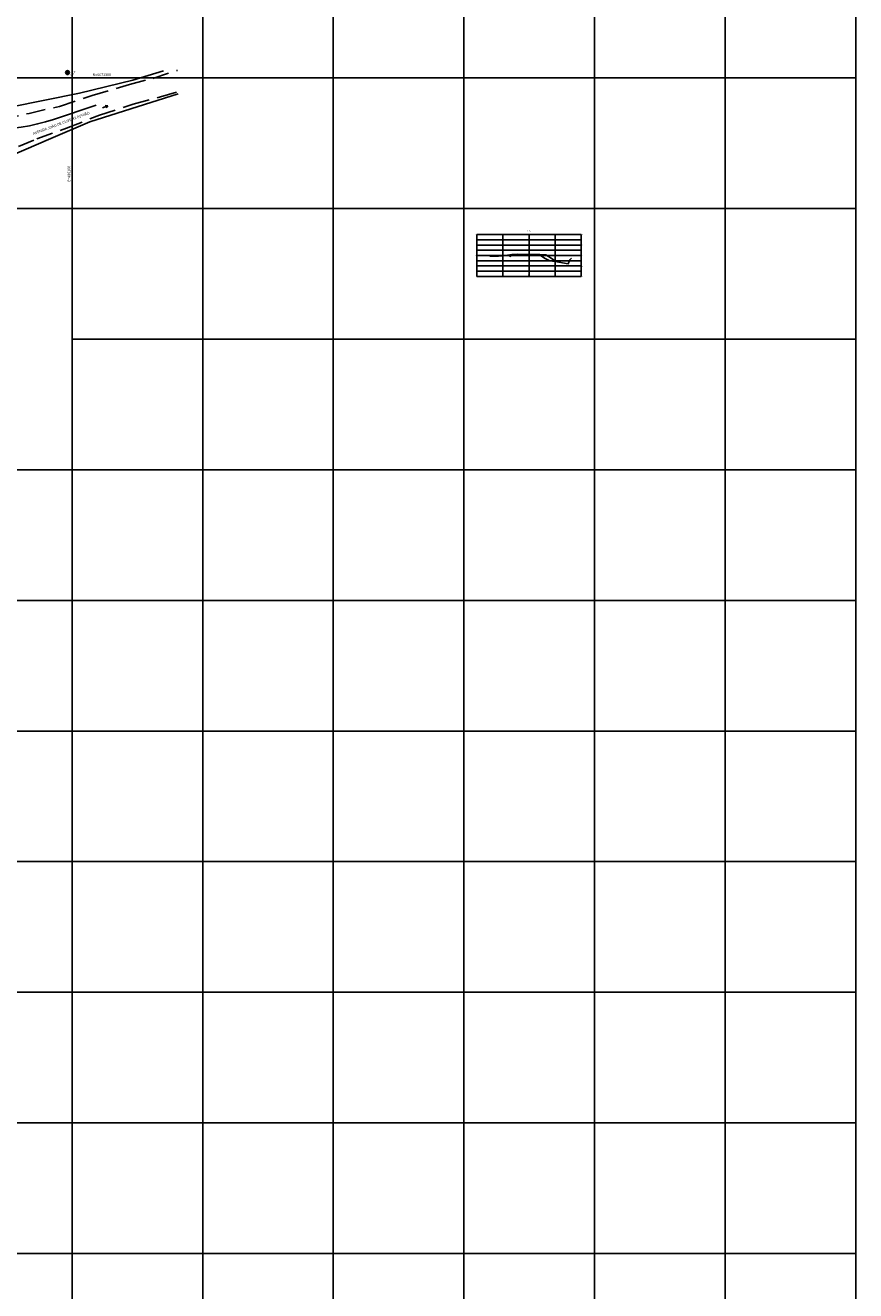
# Model space of a CAD drawing. Extents: x 485600 to 488090, y 6670200 to 6671925.
# Drawn here: x 486082 to 486400, y 6670836 to 6671320 of the extents above; entities that cross this region are included whole.
import ezdxf
from ezdxf.enums import TextEntityAlignment as Align

# ---------------------------------------------------------------- set-up
doc = ezdxf.new("R2010")
doc.units = 0
doc.header["$LTSCALE"] = 25.4
doc.linetypes.add('HIDDEN', pattern=[0.375, 0.25, -0.125])
for name, color, linetype in [('BORDO_ESTRADA', 9, 'HIDDEN'), ('CERCA', 9, 'CERCA2'), ('COORDENADAS', 8, 'CONTINUOUS'), ('EIXO_PROJETADO', 6, 'CONTINUOUS'), ('RRNN', 1, 'CONTINUOUS'), ('TEXTO', 52, 'CONTINUOUS'), ('XEG', 7, 'CONTINUOUS'), ('XFG', 7, 'CONTINUOUS'), ('XGRID', 7, 'CONTINUOUS'), ('XGRIDT', 7, 'CONTINUOUS')]:
    doc.layers.add(name, color=color, linetype=linetype)
doc.styles.add('2MM', font='romans.shx', dxfattribs={"height": 1.058333})
doc.styles.add('ROMANS', font='romans.shx', dxfattribs={"height": 1})
doc.styles.get("Standard").update_dxf_attribs({"font": 'romans.shx', "height": 2})
doc.linetypes.add('CERCA2', pattern='A,0.168156,-0.009947,["X",ROMANS,S=0.03937,R=0,X=0,Y=-0.019685],-0.047442', length=0.225545)

msp = doc.modelspace()

# ---------------------------------------------------------------- hatches: boundary and pattern name
at = {"layer": 'RRNN', "linetype": 'CONTINUOUS'}
for points in [[(486098.24, 6671302.07), (486097.8, 6671302.67, 0.237448), (486097.49, 6671302.07, 0.160937), (486097.64, 6671301.62)], [(486098.69, 6671301.46, 0.237448), (486098.99, 6671302.07, 0.160937), (486098.85, 6671302.51), (486098.24, 6671302.07)]]:
    msp.add_hatch(color=256, dxfattribs=at).paths.add_polyline_path(points)
at = {"layer": 'RRNN'}
msp.add_hatch(color=256, dxfattribs=at).paths.add_polyline_path([(486098.34, 6671302.07, 1.000022), (486098.14, 6671302.07, 1.000022)])

# ---------------------------------------------------------------- linework, layer by layer
at = {"layer": 'BORDO_ESTRADA'}
for p, q in [((486130.9, 6671299.86), (486140.3, 6671302.91)), ((486107.74, 6671293.33), (486121.98, 6671297.49)), ((486121.98, 6671297.49), (486130.9, 6671299.86)), ((486095.15, 6671289.12), (486107.74, 6671293.33)), ((486123.34, 6671289.96), (486133.82, 6671292.78)), ((486133.82, 6671292.78), (486142.82, 6671295.42)), ((486083.56, 6671286.45), (486095.15, 6671289.12)), ((486110.47, 6671285.75), (486123.34, 6671289.96)), ((486073.28, 6671284.21), (486083.56, 6671286.45)), ((486097.9, 6671280.83), (486110.47, 6671285.75)), ((486086.47, 6671276.65), (486097.9, 6671280.83)), ((486079.51, 6671273.83), (486086.47, 6671276.65))]:
    msp.add_line(p, q, dxfattribs=at)
at = {"layer": 'CERCA'}
for p, q in [((486134.93, 6671302.69), (486123.29, 6671299.12)), ((486123.29, 6671299.12), (486102.89, 6671294.21)), ((486102.89, 6671294.21), (486076.28, 6671288.87)), ((486122.54, 6671288.24), (486140.57, 6671293.95)), ((486106.85, 6671283.25), (486122.54, 6671288.24)), ((486091.91, 6671276.81), (486106.85, 6671283.25)), ((486067.58, 6671266.34), (486091.91, 6671276.81))]:
    msp.add_line(p, q, dxfattribs=at)
at = {"layer": 'COORDENADAS'}
for p, q in [((486100, 6670200), (486100, 6671400)), ((486150, 6670200), (486150, 6671400)), ((486200, 6670200), (486200, 6671400)), ((486250, 6670200), (486250, 6671400)), ((486300, 6670200), (486300, 6671400)), ((486350, 6670200), (486350, 6671400)), ((486400, 6670200), (486400, 6671400)), ((485600, 6671300), (486400, 6671300)), ((485600, 6671250), (486400, 6671250)), ((486100, 6671200), (486400, 6671200)), ((486050, 6671150), (486400, 6671150)), ((485600, 6671100), (486400, 6671100)), ((485600, 6671050), (486400, 6671050)), ((485900, 6671000), (486400, 6671000)), ((485600, 6670950), (486400, 6670950)), ((485600, 6670900), (486400, 6670900)), ((485950, 6670850), (486400, 6670850))]:
    msp.add_line(p, q, dxfattribs=at)
at = {"layer": 'EIXO_PROJETADO'}
msp.add_line((486109.19, 6671289.57), (486092.94, 6671284.16), dxfattribs=at)
msp.add_arc((486070.12, 6671352.8), 72.33, 247.9336, 288.3891, dxfattribs=at)
at = {"layer": 'RRNN'}
for p, q in [((486097.64, 6671301.62), (486098.85, 6671302.51)), ((486097.8, 6671302.67), (486098.69, 6671301.46))]:
    msp.add_line(p, q, dxfattribs=at)
msp.add_circle((486098.24, 6671302.07), 0.75, dxfattribs=at)
at = {"layer": 'TEXTO'}
for p, q in [((486111.63, 6671288.57), (486113.73, 6671289.34)), ((486113.73, 6671289.34), (486112.71, 6671289.43)), ((486113.73, 6671289.34), (486113.01, 6671288.61))]:
    msp.add_line(p, q, dxfattribs=at)
at = {"layer": 'XEG'}
msp.add_lwpolyline([(486259.96, 6671231.81), (486263.26, 6671231.74), (486265.96, 6671231.98), (486268.36, 6671232.47), (486270.36, 6671232.57), (486271.86, 6671232.47), (486274.96, 6671232.39), (486274.96, 6671232.39), (486277.86, 6671232.17), (486279.26, 6671232.19), (486280.86, 6671231.03), (486282.96, 6671229.97), (486284.96, 6671229.76), (486289.96, 6671228.91), (486290.56, 6671230.37), (486291.16, 6671231)], dxfattribs=at)
at = {"layer": 'XFG'}
for points in [[(486267.56, 6671231.65), (486267.56, 6671231.65), (486267.02, 6671232.19)], [(486274.96, 6671232.19), (486271.06, 6671232.1), (486270.81, 6671232.09), (486270.81, 6671232.43), (486268.56, 6671232.32), (486267.56, 6671231.65)], [(486274.96, 6671232.59), (486271.06, 6671232.49), (486271.06, 6671232.44), (486270.81, 6671232.43)], [(486274.96, 6671232.59), (486278.86, 6671232.49), (486278.86, 6671232.44), (486279.11, 6671232.43)], [(486274.96, 6671232.19), (486278.86, 6671232.1), (486279.11, 6671232.09), (486279.11, 6671232.43), (486281.36, 6671232.32), (486282.36, 6671231.65)], [(486282.36, 6671231.65), (486282.36, 6671231.65), (486285.28, 6671229.7)]]:
    msp.add_lwpolyline(points, dxfattribs=at)
at = {"layer": 'XGRID'}
for p, q in [((486254.96, 6671224.04), (486254.96, 6671240.04)), ((486254.96, 6671240.04), (486294.96, 6671240.04)), ((486264.96, 6671224.04), (486264.96, 6671240.04)), ((486274.96, 6671224.04), (486274.96, 6671240.04)), ((486284.96, 6671224.04), (486284.96, 6671240.04)), ((486294.96, 6671224.04), (486294.96, 6671240.04)), ((486254.96, 6671238.04), (486294.96, 6671238.04)), ((486254.96, 6671236.04), (486294.96, 6671236.04)), ((486254.96, 6671234.04), (486294.96, 6671234.04)), ((486254.96, 6671232.04), (486294.96, 6671232.04)), ((486254.96, 6671230.04), (486294.96, 6671230.04)), ((486254.96, 6671228.04), (486294.96, 6671228.04)), ((486254.96, 6671226.04), (486294.96, 6671226.04)), ((486254.96, 6671224.04), (486294.96, 6671224.04))]:
    msp.add_line(p, q, dxfattribs=at)

# ---------------------------------------------------------------- texts
at = {"layer": 'COORDENADAS', "ltscale": 0.5, "style": '2MM'}
msp.add_text('N=6671300', height=1, dxfattribs=at).set_placement((486107.84, 6671300.75))
msp.add_text('E=486100', height=1, rotation=90, dxfattribs=at).set_placement((486099.29, 6671260.24))
at = {"layer": 'RRNN'}
msp.add_text('RN-3', height=0.75, rotation=45.9816, dxfattribs=at).set_placement((486099.81, 6671300.57))
at = {"layer": 'TEXTO', "style": '2MM'}
msp.add_text('AVENIDA JOÃO DE OLIVEIRA REMIÃO', height=1, rotation=20.5276, dxfattribs=at).set_placement((486085.31, 6671278.21))
at = {"layer": 'XGRIDT', "style": 'ROMANS'}
for s, p in [('128', (486254.76, 6671240.04)), ('124', (486254.76, 6671236.04)), ('120', (486254.76, 6671232.04)), ('116', (486254.76, 6671228.04)), ('112', (486254.76, 6671224.04))]:
    msp.add_text(s, height=0.2, dxfattribs=at).set_placement(p, align=Align.RIGHT)
for s, height, p in [('1+180', 0.4, (486274.96, 6671241.24)), ('-20', 0.2, (486254.96, 6671223.84)), ('0', 0.2, (486274.96, 6671223.84)), ('20', 0.2, (486294.96, 6671223.84))]:
    msp.add_text(s, height=height, dxfattribs=at).set_placement(p, align=Align.CENTER)
for s, p in [('128', (486295.16, 6671239.94)), ('124', (486295.16, 6671235.94)), ('120', (486295.16, 6671231.94)), ('116', (486295.16, 6671227.94)), ('112', (486295.16, 6671223.94))]:
    msp.add_text(s, height=0.2, dxfattribs=at).set_placement(p)
for s, p in [('120.4', (486274.8, 6671224.14)), ('120.55', (486275.26, 6671224.14))]:
    msp.add_text(s, height=0.2, rotation=90, dxfattribs=at).set_placement(p)

doc.saveas('drawing.dxf')
